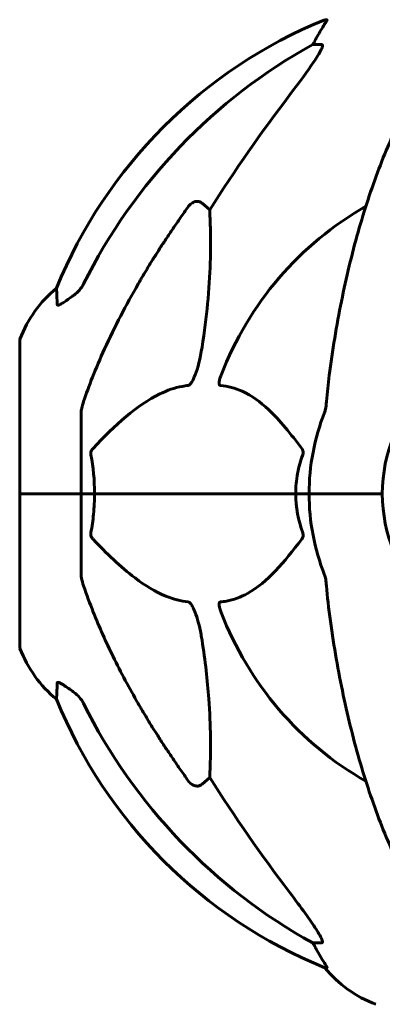
# Model space of a CAD drawing. Units: millimetres. Extents: x 9483 to 21689, y -177 to 17224.
# Drawn here: x 11902 to 11976, y 16007 to 16209 of the extents above; entities that cross this region are included whole.
import ezdxf

# ---------------------------------------------------------------- set-up
doc = ezdxf.new("R2010")
doc.units = ezdxf.units.MM
doc.header["$LTSCALE"] = 70
doc.layers.add('Widoczne (ISO)', color=7, linetype='Continuous', lineweight=60)

msp = doc.modelspace()

# ---------------------------------------------------------------- linework, layer by layer
at = {"layer": 'Widoczne (ISO)'}
for p, q in [((11964.46, 16208.84), (11964.03, 16208.84)), ((11961.55, 16203.74), (11963.38, 16203.74)), ((11938.87, 16171.27), (11940.44, 16169.89)), ((11901.52, 16143.09), (11901.52, 16111.79)), ((11914.11, 16128.43), (11914.11, 16111.79)), ((11901.58, 16111.79), (11901.52, 16111.79)), ((11901.52, 16111.79), (11901.58, 16111.79)), ((11901.52, 16111.79), (11901.52, 16080.49)), ((11901.58, 16111.79), (11914.11, 16111.79)), ((11901.58, 16111.79), (11914.11, 16111.79)), ((11914.11, 16111.79), (11916.86, 16111.79)), ((11916.86, 16111.79), (11914.11, 16111.79)), ((11914.11, 16095.15), (11914.11, 16111.79)), ((11916.86, 16111.79), (11958.06, 16111.79)), ((11958.06, 16111.79), (11916.86, 16111.79)), ((11958.06, 16111.79), (11960.81, 16111.79)), ((11960.81, 16111.79), (11958.06, 16111.79)), ((11974.45, 16111.79), (11960.81, 16111.79)), ((11974.45, 16111.79), (11960.81, 16111.79)), ((11975.81, 16111.79), (11974.45, 16111.79)), ((11974.45, 16111.79), (11975.81, 16111.79)), ((11940.44, 16053.7), (11938.87, 16052.32)), ((11963.38, 16019.84), (11961.55, 16019.84)), ((11964.03, 16014.75), (11964.46, 16014.75))]:
    msp.add_line(p, q, dxfattribs=at)
for centre, radius, start, end in [((12001.7, 16116.2), 100, 112.1283, 157.8717), ((12006.11, 16111.79), 67.82, 119.7583, 159.0022), ((11924.95, 16134.57), 25, 129.4456, 159.1867), ((11902.52, 16143.09), 1, 159.1867, 180), ((12006.11, 16111.79), 30.3, 0, 180), ((12006.11, 16111.79), 45.3, 158.4481, 180), ((12006.11, 16111.79), 45.3, 180, 201.5519), ((12006.11, 16111.79), 30.3, 180, 0), ((12006.11, 16111.79), 67.82, 200.9978, 240.2417), ((11902.52, 16080.49), 1, 180, 200.8133), ((11924.95, 16089.02), 25, 200.8133, 230.5544), ((12001.7, 16107.38), 100, 202.1283, 247.8717), ((11983.34, 16030.63), 25, 219.4456, 249.1867)]:
    msp.add_arc(centre, radius, start, end, dxfattribs=at)
for centre, major_axis, ratio, start_param, end_param in [((11983.76, 16192.95), (0, -25), 0.981627, 4.176968, 4.238597), ((12015.2, 16102.56), (0, -115), 0.981627, 3.636886, 4.241328), ((11957.55, 16206.64), (0, 5), 0.981627, 4.093994, 4.238597), ((12196.31, 15971.6), (0, -345), 0.906308, 4.014117, 4.100088), ((12015.2, 16121.02), (0, -115), 0.981627, 5.18345, 5.787892), ((12196.31, 16251.99), (0, 345), 0.906308, 2.183097, 2.269068), ((11957.55, 16016.95), (0, 5), 0.981627, 5.186181, 5.330784), ((11983.76, 16030.63), (0, -25), 0.981627, 5.186181, 5.24781)]:
    msp.add_ellipse(centre, major_axis=major_axis, ratio=ratio, start_param=start_param, end_param=end_param, dxfattribs=at)
for points, knots in [([(11964.46, 16208.84), (11964.48, 16208.84), (11964.49, 16208.82), (11964.46, 16208.73), (11964.42, 16208.66), (11964.3, 16208.44), (11964.2, 16208.26), (11963.88, 16207.76), (11963.66, 16207.39), (11963.16, 16206.58), (11962.9, 16206.14), (11962.65, 16205.71)], [0, 0, 0, 0, 0.0396836, 0.0396836, 0.0905188, 0.0905188, 0.1673316, 0.1673316, 0.2736365, 0.2736365, 0.3778204, 0.3778204, 0.3778204, 0.3778204]), ([(11963.53, 16203.28), (11963.45, 16203.07), (11963.33, 16202.82), (11962.89, 16201.97), (11962.4, 16201.16), (11960.53, 16198.36), (11958.86, 16196.08), (11956.82, 16193.4)], [0.1601511, 0.1601511, 0.1601511, 0.1601511, 0.2789651, 0.2789651, 0.5590911, 0.5590911, 1.0329565, 1.0329565, 1.0329565, 1.0329565]), ([(11963.53, 16203.28), (11963.55, 16203.37), (11963.57, 16203.44), (11963.57, 16203.62), (11963.53, 16203.69), (11963.44, 16203.74), (11963.41, 16203.74), (11963.38, 16203.74)], [-0.1558142, -0.1558142, -0.1558142, -0.1558142, -0.1088397, -0.1088397, -0.0285546, -0.0285546, 0, 0, 0, 0]), ([(11986.73, 16200.63), (11984.67, 16197.77), (11982.72, 16194.61), (11979.04, 16187.66), (11977.31, 16183.88), (11974.12, 16175.81), (11972.65, 16171.52), (11970.02, 16162.57), (11968.84, 16157.89), (11966.78, 16148.13), (11965.9, 16143.06), (11965.17, 16137.89)], [1.258461, 1.258461, 1.258461, 1.258461, 2.851216, 2.851216, 4.443971, 4.443971, 6.036726, 6.036726, 7.629481, 7.629481, 9.222236, 9.222236, 9.222236, 9.222236]), ([(11936.05, 16170.56), (11936.05, 16170.56), (11936.05, 16170.56), (11936.23, 16170.81), (11936.48, 16171.07), (11936.93, 16171.39), (11937.21, 16171.52), (11937.46, 16171.59), (11937.7, 16171.65), (11938, 16171.66), (11938.46, 16171.55), (11938.7, 16171.42), (11938.87, 16171.27), (11938.87, 16171.27), (11938.87, 16171.27)], [1.1658431, 1.1658431, 1.1658431, 1.1658431, 1.166835, 1.166835, 1.2608412, 1.2608412, 1.3451697, 1.3451697, 1.3451697, 1.4277438, 1.4277438, 1.5006257, 1.5006257, 1.5007309, 1.5007309, 1.5007309, 1.5007309]), ([(11940.44, 16169.89), (11940.5, 16168.78), (11940.55, 16167.57), (11940.69, 16161.9), (11940.58, 16156.59), (11939.74, 16147.91), (11939.37, 16144.95), (11938.87, 16141.8)], [-7.441453, -7.441453, -7.441453, -7.441453, -6.631063, -6.631063, -3.871284, -3.871284, -2.578772, -2.578772, -2.578772, -2.578772]), ([(11912.66, 16152.46), (11913.07, 16152.75), (11913.44, 16153.1), (11914.1, 16153.87), (11914.38, 16154.3), (11914.61, 16154.75)], [0, 0, 0, 0, 0.1523434, 0.1523434, 0.306473, 0.306473, 0.306473, 0.306473]), ([(11914.62, 16130.66), (11915.65, 16133.75), (11917.05, 16137.36), (11921, 16146.02), (11923.33, 16150.47), (11925.81, 16154.77)], [-2.891192, -2.891192, -2.891192, -2.891192, -1.528318, -1.528318, 0, 0, 0, 0]), ([(11909.21, 16150.52), (11909.16, 16151.63), (11909.13, 16152.47), (11909.08, 16153.59), (11909.07, 16153.87), (11909.07, 16153.87)], [-3.839757, -3.839757, -3.839757, -3.839757, -2.971401, -2.971401, -2.116017, -2.116017, -2.116017, -2.116017]), ([(11912.34, 16152.24), (11911.72, 16151.79), (11911.12, 16151.36), (11910.33, 16150.85), (11910.07, 16150.69), (11909.72, 16150.51), (11909.59, 16150.45), (11909.41, 16150.4), (11909.34, 16150.39), (11909.27, 16150.41), (11909.25, 16150.43), (11909.22, 16150.46), (11909.21, 16150.49), (11909.21, 16150.52)], [0, 0, 0, 0, 0.2316755, 0.2316755, 0.3642878, 0.3642878, 0.4481993, 0.4481993, 0.5091909, 0.5091909, 0.5443069, 0.5443069, 0.5810898, 0.5810898, 0.5810898, 0.5810898]), ([(11938.87, 16141.8), (11938.51, 16139.46), (11938, 16137.49), (11937.46, 16136.1), (11937.24, 16135.53), (11937.02, 16135.05), (11936.71, 16134.54), (11936.6, 16134.38), (11936.41, 16134.17), (11936.34, 16134.1), (11936.21, 16134.01), (11936.16, 16133.98), (11936.08, 16133.96), (11936.06, 16133.96), (11936.05, 16133.95)], [4.2161666, 4.2161666, 4.2161666, 4.2161666, 4.692072, 4.692072, 4.692072, 4.8854145, 4.8854145, 4.96663, 4.96663, 5.010038, 5.010038, 5.039388, 5.039388, 5.0498949, 5.0498949, 5.0498949, 5.0498949]), ([(11942.63, 16133.95), (11942.62, 16133.95), (11942.62, 16133.96), (11942.56, 16133.96), (11942.52, 16133.98), (11942.45, 16134.05), (11942.43, 16134.09), (11942.38, 16134.23), (11942.37, 16134.33), (11942.37, 16134.64), (11942.42, 16134.89), (11942.55, 16135.44), (11942.67, 16135.78), (11942.79, 16136.1)], [3.5334714, 3.5334714, 3.5334714, 3.5334714, 3.5360525, 3.5360525, 3.5562458, 3.5562458, 3.5793269, 3.5793269, 3.6167663, 3.6167663, 3.6956214, 3.6956214, 3.804605, 3.804605, 3.804605, 3.804605]), ([(11965.18, 16137.89), (11965.09, 16137.28), (11965.01, 16136.66), (11964.71, 16134.26), (11964.52, 16132.47), (11964.36, 16130.66)], [-1.0396624, -1.0396624, -1.0396624, -1.0396624, -0.8416464, -0.8416464, -0.2736271, -0.2736271, -0.2736271, -0.2736271]), ([(11936.05, 16133.95), (11935.64, 16133.91), (11935.23, 16133.85), (11933.27, 16133.49), (11931.75, 16132.96), (11925.57, 16129.96), (11921, 16125.83), (11916.54, 16121.08)], [-3.292921, -3.292921, -3.292921, -3.292921, -3.092582, -3.092582, -2.344532, -2.344532, -0.096806, -0.096806, -0.096806, -0.096806]), ([(11959.29, 16121.08), (11957.12, 16123.94), (11954.88, 16126.78), (11950.83, 16130.58), (11949.06, 16131.89), (11945.64, 16133.41), (11944.17, 16133.8), (11942.63, 16133.95)], [-3.381637, -3.381637, -3.381637, -3.381637, -2.051466, -2.051466, -1.136841, -1.136841, -0.473976, -0.473976, -0.473976, -0.473976]), ([(11914.62, 16130.66), (11914.46, 16130.18), (11914.32, 16129.71), (11914.15, 16128.97), (11914.11, 16128.68), (11914.11, 16128.43)], [0, 0, 0, 0, 0.1541752, 0.1541752, 0.2866473, 0.2866473, 0.2866473, 0.2866473]), ([(11963.98, 16128.43), (11964.06, 16128.64), (11964.12, 16128.86), (11964.25, 16129.52), (11964.31, 16130.03), (11964.36, 16130.66)], [0, 0, 0, 0, 0.0651008, 0.0651008, 0.1767336, 0.1767336, 0.1767336, 0.1767336]), ([(11916.1, 16119.78), (11916.07, 16119.89), (11916.07, 16120.01), (11916.09, 16120.26), (11916.12, 16120.37), (11916.2, 16120.61), (11916.27, 16120.73), (11916.4, 16120.92), (11916.47, 16121.01), (11916.54, 16121.08)], [0.66790836, 0.66790836, 0.66790836, 0.66790836, 0.68756319, 0.68756319, 0.70698655, 0.70698655, 0.72910654, 0.72910654, 0.74763999, 0.74763999, 0.74763999, 0.74763999]), ([(11958.06, 16111.79), (11958.06, 16113.16), (11958.19, 16114.57), (11958.7, 16117.25), (11959.05, 16118.53), (11959.5, 16119.78)], [0, 0, 0, 0, 0.4098083, 0.4098083, 0.7872958, 0.7872958, 0.7872958, 0.7872958]), ([(11959.29, 16121.08), (11959.3, 16121.07), (11959.31, 16121.06), (11959.41, 16120.92), (11959.5, 16120.76), (11959.58, 16120.46), (11959.59, 16120.34), (11959.58, 16120.08), (11959.56, 16119.97), (11959.52, 16119.83), (11959.51, 16119.8), (11959.5, 16119.78)], [0.8751293, 0.8751293, 0.8751293, 0.8751293, 0.8786792, 0.8786792, 0.9337906, 0.9337906, 0.9692974, 0.9692974, 1.0016433, 1.0016433, 1.0082698, 1.0082698, 1.0082698, 1.0082698]), ([(11916.86, 16111.79), (11916.86, 16110.43), (11916.79, 16109.02), (11916.52, 16106.34), (11916.33, 16105.05), (11916.1, 16103.81)], [0, 0, 0, 0, 0.4098083, 0.4098083, 0.7872958, 0.7872958, 0.7872958, 0.7872958]), ([(11916.54, 16102.51), (11916.53, 16102.52), (11916.52, 16102.52), (11916.39, 16102.67), (11916.28, 16102.83), (11916.14, 16103.13), (11916.1, 16103.25), (11916.07, 16103.5), (11916.07, 16103.62), (11916.09, 16103.76), (11916.09, 16103.78), (11916.1, 16103.81)], [0.8751293, 0.8751293, 0.8751293, 0.8751293, 0.8786792, 0.8786792, 0.9337906, 0.9337906, 0.9692974, 0.9692974, 1.0016433, 1.0016433, 1.0082698, 1.0082698, 1.0082698, 1.0082698]), ([(11959.5, 16103.81), (11959.54, 16103.69), (11959.57, 16103.58), (11959.59, 16103.33), (11959.59, 16103.22), (11959.54, 16102.98), (11959.5, 16102.86), (11959.4, 16102.66), (11959.35, 16102.58), (11959.29, 16102.51)], [0.66790836, 0.66790836, 0.66790836, 0.66790836, 0.68756319, 0.68756319, 0.70698655, 0.70698655, 0.72910654, 0.72910654, 0.74763999, 0.74763999, 0.74763999, 0.74763999]), ([(11916.54, 16102.51), (11919.22, 16099.65), (11922.17, 16096.81), (11927.19, 16093.01), (11929.3, 16091.7), (11933.02, 16090.17), (11934.55, 16089.78), (11936.05, 16089.63)], [-3.381682, -3.381682, -3.381682, -3.381682, -2.051079, -2.051079, -1.136838, -1.136838, -0.473976, -0.473976, -0.473976, -0.473976]), ([(11942.63, 16089.63), (11943.05, 16089.68), (11943.46, 16089.73), (11945.41, 16090.1), (11946.84, 16090.63), (11952.32, 16093.63), (11955.68, 16097.75), (11959.29, 16102.51)], [-3.292921, -3.292921, -3.292921, -3.292921, -3.092582, -3.092582, -2.344532, -2.344532, -0.096806, -0.096806, -0.096806, -0.096806]), ([(11914.11, 16095.15), (11914.11, 16094.95), (11914.14, 16094.73), (11914.26, 16094.07), (11914.41, 16093.55), (11914.62, 16092.93)], [0, 0, 0, 0, 0.0651008, 0.0651008, 0.1767336, 0.1767336, 0.1767336, 0.1767336]), ([(11964.36, 16092.93), (11964.32, 16093.41), (11964.27, 16093.88), (11964.15, 16094.62), (11964.08, 16094.9), (11963.98, 16095.15)], [0, 0, 0, 0, 0.1541752, 0.1541752, 0.2866473, 0.2866473, 0.2866473, 0.2866473]), ([(11925.81, 16068.82), (11924, 16071.96), (11922.27, 16075.17), (11919.2, 16081.42), (11917.83, 16084.46), (11915.89, 16089.32), (11915.22, 16091.12), (11914.62, 16092.93)], [-2.923859, -2.923859, -2.923859, -2.923859, -1.830403, -1.830403, -0.841646, -0.841646, -0.273627, -0.273627, -0.273627, -0.273627]), ([(11936.05, 16089.63), (11936.05, 16089.63), (11936.06, 16089.63), (11936.11, 16089.62), (11936.16, 16089.6), (11936.27, 16089.54), (11936.33, 16089.5), (11936.47, 16089.36), (11936.56, 16089.26), (11936.78, 16088.94), (11936.92, 16088.69), (11937.19, 16088.15), (11937.34, 16087.81), (11937.46, 16087.49), (11937.9, 16086.35), (11938.33, 16084.81), (11938.74, 16082.58), (11938.81, 16082.18), (11938.87, 16081.79)], [3.5334714, 3.5334714, 3.5334714, 3.5334714, 3.5360525, 3.5360525, 3.5562458, 3.5562458, 3.5793269, 3.5793269, 3.6167663, 3.6167663, 3.6956214, 3.6956214, 3.804605, 3.804605, 3.804605, 4.1935737, 4.1935737, 4.2774028, 4.2774028, 4.2774028, 4.2774028]), ([(11942.79, 16087.49), (11942.57, 16088.06), (11942.44, 16088.53), (11942.37, 16089.05), (11942.36, 16089.21), (11942.4, 16089.42), (11942.42, 16089.49), (11942.49, 16089.58), (11942.53, 16089.61), (11942.59, 16089.63), (11942.61, 16089.63), (11942.63, 16089.63)], [4.692072, 4.692072, 4.692072, 4.692072, 4.8854145, 4.8854145, 4.96663, 4.96663, 5.010038, 5.010038, 5.039388, 5.039388, 5.0498949, 5.0498949, 5.0498949, 5.0498949]), ([(11965.17, 16085.7), (11965.9, 16080.52), (11966.78, 16075.46), (11968.84, 16065.7), (11970.02, 16061.02), (11972.65, 16052.07), (11974.12, 16047.78), (11977.31, 16039.71), (11979.04, 16035.93), (11982.72, 16028.98), (11984.67, 16025.82), (11986.73, 16022.96)], [3.005579, 3.005579, 3.005579, 3.005579, 4.598334, 4.598334, 6.191088, 6.191088, 7.783843, 7.783843, 9.376598, 9.376598, 10.969353, 10.969353, 10.969353, 10.969353]), ([(11938.87, 16081.79), (11939.54, 16077.58), (11939.99, 16073.57), (11940.68, 16064.24), (11940.68, 16059.3), (11940.5, 16054.75), (11940.47, 16054.22), (11940.44, 16053.7)], [-5.840532, -5.840532, -5.840532, -5.840532, -4.31233, -4.31233, -2.04169, -2.04169, -1.725442, -1.725442, -1.725442, -1.725442]), ([(11909.07, 16069.72), (11909.07, 16069.72), (11909.07, 16069.82), (11909.1, 16070.49), (11909.14, 16071.52), (11909.21, 16073.07)], [-2.22432, -2.22432, -2.22432, -2.22432, -1.710872, -1.710872, -0.498651, -0.498651, -0.498651, -0.498651]), ([(11909.21, 16073.07), (11909.21, 16073.12), (11909.23, 16073.16), (11909.32, 16073.19), (11909.37, 16073.19), (11909.52, 16073.16), (11909.62, 16073.12), (11909.88, 16073), (11910.06, 16072.9), (11910.53, 16072.62), (11910.86, 16072.39), (11911.6, 16071.89), (11911.98, 16071.62), (11912.34, 16071.35)], [0, 0, 0, 0, 0.0405527, 0.0405527, 0.0770027, 0.0770027, 0.1196644, 0.1196644, 0.1860906, 0.1860906, 0.2931262, 0.2931262, 0.4025768, 0.4025768, 0.4025768, 0.4025768]), ([(11914.61, 16068.83), (11914.38, 16069.29), (11914.1, 16069.72), (11913.44, 16070.49), (11913.07, 16070.84), (11912.66, 16071.12)], [0, 0, 0, 0, 0.1541921, 0.1541921, 0.3066562, 0.3066562, 0.3066562, 0.3066562]), ([(11938.87, 16052.32), (11938.7, 16052.16), (11938.46, 16052.04), (11938, 16051.93), (11937.7, 16051.94), (11937.46, 16052), (11937.21, 16052.06), (11936.93, 16052.2), (11936.48, 16052.52), (11936.23, 16052.78), (11936.05, 16053.02), (11936.05, 16053.03), (11936.05, 16053.03)], [1.1896126, 1.1896126, 1.1896126, 1.1896126, 1.2625416, 1.2625416, 1.3451697, 1.3451697, 1.3451697, 1.4294982, 1.4294982, 1.5235044, 1.5235044, 1.5244962, 1.5244962, 1.5244962, 1.5244962]), ([(11956.82, 16030.19), (11959.22, 16027.03), (11961.07, 16024.47), (11962.83, 16021.72), (11963.23, 16021.01), (11963.47, 16020.45), (11963.5, 16020.37), (11963.53, 16020.3)], [0, 0, 0, 0, 1.237629, 1.237629, 1.877414, 1.877414, 1.97501, 1.97501, 1.97501, 1.97501]), ([(11963.38, 16019.84), (11963.46, 16019.84), (11963.52, 16019.89), (11963.58, 16020.04), (11963.58, 16020.14), (11963.53, 16020.28), (11963.53, 16020.29), (11963.53, 16020.3)], [-0.6576908, -0.6576908, -0.6576908, -0.6576908, -0.5826884, -0.5826884, -0.5093339, -0.5093339, -0.502027, -0.502027, -0.502027, -0.502027]), ([(11962.65, 16017.88), (11963.04, 16017.2), (11963.44, 16016.55), (11964.01, 16015.63), (11964.21, 16015.31), (11964.39, 16014.99), (11964.44, 16014.9), (11964.48, 16014.81), (11964.48, 16014.79), (11964.48, 16014.76), (11964.48, 16014.75), (11964.46, 16014.75)], [0, 0, 0, 0, 0.2355522, 0.2355522, 0.4078692, 0.4078692, 0.4868555, 0.4868555, 0.5223203, 0.5223203, 0.5562282, 0.5562282, 0.5562282, 0.5562282])]:
    msp.add_open_spline(points, degree=3, knots=knots, dxfattribs=at)
for points, weights in [([(11925.81, 16154.77), (11930.13, 16162.26), (11936.05, 16170.56)], [1.01823794294, 1.01452967166, 1.00282554047]), ([(11936.05, 16053.03), (11930.13, 16061.33), (11925.81, 16068.82)], [1.00282554047, 1.01452967166, 1.01823794294])]:
    msp.add_rational_spline(points, weights, degree=2, dxfattribs=at)
for points in [[(11912.66, 16152.46), (11912.55, 16152.39), (11912.45, 16152.31), (11912.34, 16152.24)], [(11916.1, 16119.78), (11916.57, 16117.25), (11916.86, 16114.58), (11916.86, 16111.79)], [(11959.5, 16103.81), (11958.59, 16106.34), (11958.06, 16109.01), (11958.06, 16111.79)], [(11964.36, 16092.93), (11964.55, 16090.76), (11964.81, 16088.35), (11965.18, 16085.7)], [(11912.34, 16071.35), (11912.45, 16071.28), (11912.55, 16071.2), (11912.66, 16071.12)]]:
    msp.add_open_spline(points, degree=3, dxfattribs=at)

doc.saveas('drawing.dxf')
